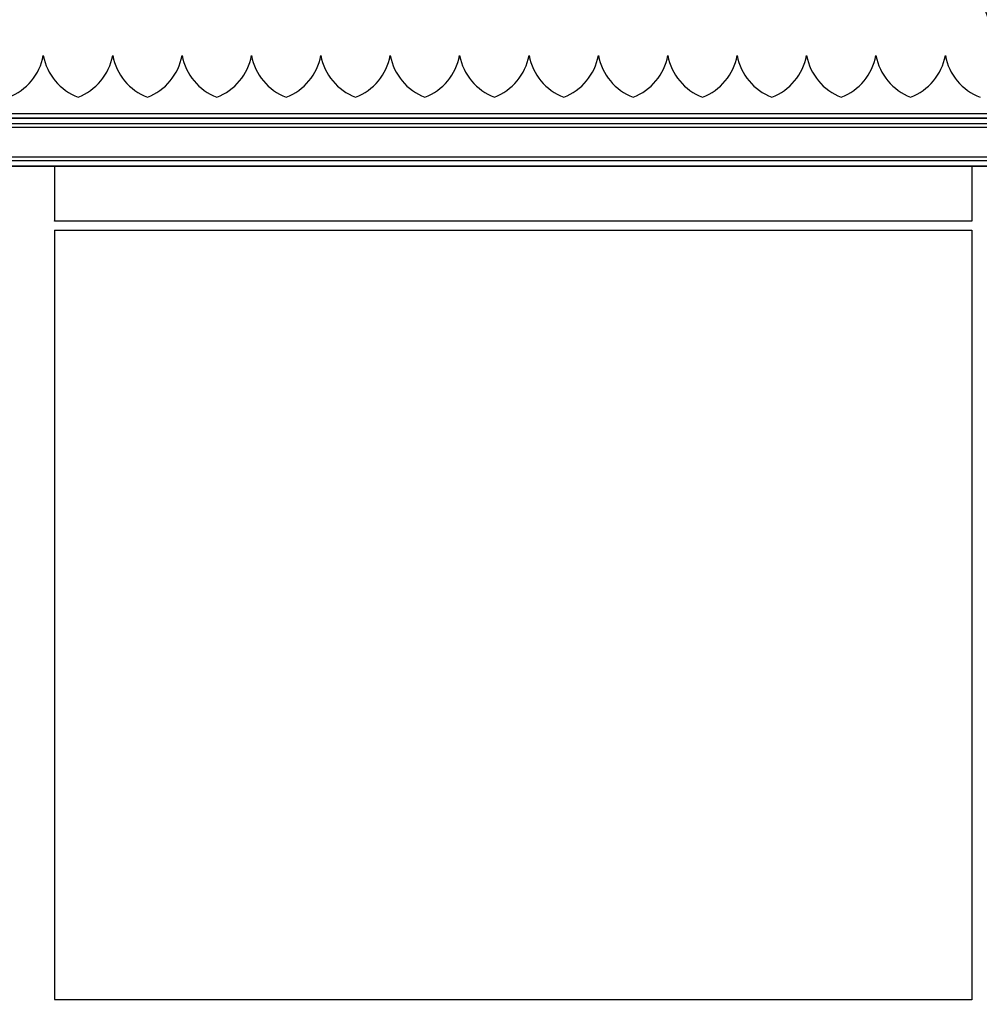
# Model space of a CAD drawing. Extents: x 0.2 to 16.8, y 0.2 to 10.8.
# Drawn here: x 8.5 to 8.8, y 7.7 to 8.1 of the extents above; entities that cross this region are included whole.
import ezdxf

# ---------------------------------------------------------------- set-up
doc = ezdxf.new("R2010")
doc.units = 0
doc.header["$MEASUREMENT"] = 0
doc.linetypes.add('SLD-SOLID', pattern=[0])
doc.layers.get('0').update_dxf_attribs({"linetype": 'CONTINUOUS'})
doc.layers.add('LAYER_1', color=7, linetype='SLD-SOLID')
doc.styles.get("Standard").update_dxf_attribs({"font": 'ARIAL.TTF'})
doc.dimstyles.new('SLDDIMSTYLE3', dxfattribs={"dimtxt": 0.18, "dimasz": 0.188, "dimexe": 0, "dimexo": 0.0625, "dimgap": 0, "dimtad": 0, "dimtih": 1, "dimtoh": 1, "dimdec": 0, "dimrnd": 1e-09, "dimzin": 0, "dimtxsty": 'STANDARD', "dimsah": 1, "dimcen": 0.09, "dimazin": 3, "dimtfac": 0.188, "dimtdec": 0, "dimtofl": 0, "dimtmove": 0, "dimatfit": 3, "dimtolj": 1, "dimtzin": 0})

msp = doc.modelspace()

# ---------------------------------------------------------------- linework, layer by layer
at = {"color": 7, "linetype": 'SLD-SOLID'}
for p, q in [((8.466409709603935, 8.074251690514751), (8.466409620044793, 8.074251690514751)), ((8.494531194418332, 8.074251690514751), (8.494531104859192, 8.074251690514751)), ((8.522652679232731, 8.074251690514751), (8.522652589673589, 8.074251690514751)), ((8.55077416404713, 8.074251690514751), (8.550774074487988, 8.074251690514751)), ((8.578895648861527, 8.074251690514751), (8.578895559302385, 8.074251690514751)), ((8.607017133675926, 8.074251690514751), (8.607017044116784, 8.074251690514751)), ((8.635138618490323, 8.074251690514751), (8.635138528931183, 8.074251690514751)), ((8.663260103304722, 8.074251690514751), (8.66326001374558, 8.074251690514751)), ((8.69138158811912, 8.074251690514751), (8.691381498559979, 8.074251690514751)), ((8.719503072933518, 8.074251690514751), (8.719502983374376, 8.074251690514751)), ((8.747624557747917, 8.074251690514751), (8.747624468188775, 8.074251690514751)), ((8.775746042562314, 8.074251690514751), (8.775745953003174, 8.074251690514751)), ((8.803867527376713, 8.074251690514751), (8.803867437817571, 8.074251690514751)), ((8.83198901219111, 8.074251690514751), (8.83198892263197, 8.074251690514751)), ((9.239750497220314, 8.048942354181792), (7.102517651326051, 8.048942354181792)), ((9.239750497220314, 8.048730021126879), (7.102517651326051, 8.048730021126879)), ((8.850792106487134, 8.050609574965799), (8.086541835803246, 8.050609574965799)), ((9.239750497220314, 8.046612355183687), (7.102517651326051, 8.046612355183687)), ((9.239750497220314, 8.045137399149736), (7.102517651326051, 8.045137399149736)), ((9.239750497220314, 8.03306226984377), (7.102517651326051, 8.03306226984377)), ((9.239750497220314, 8.031587313809819), (7.102517651326051, 8.031587313809819)), ((9.239750497220314, 8.029469647866627), (7.102517651326051, 8.029469647866627)), ((9.239750497220314, 8.029257314811714), (7.102517651326051, 8.029257314811714)), ((8.47101315188848, 8.007269929250306), (8.47101315188848, 8.029257314811714)), ((8.842728562462158, 8.029257314811714), (8.842728562462158, 8.007272403086478)), ((8.84274733099585, 8.007181949232411), (8.470994383354787, 8.007181949232411)), ((8.470994383354787, 8.003526156206538), (8.84274733099585, 8.003526156206538)), ((8.47101315188848, 7.691746869632759), (8.47101315188848, 8.003526156206538)), ((8.842728562462158, 8.003526156206538), (8.842728562462158, 7.69174934346893)), ((8.84274733099585, 7.691658889614863), (8.470994383354789, 7.691658889614863))]:
    msp.add_line(p, q, dxfattribs=at)
for centre, radius, start, end in [((8.444295491596018, 8.078385548782467), 0.02249718785151951, 290.9758858133738, 349.4117366002561), ((8.488523838052709, 8.078385548782467), 0.02249718785151887, 190.5882633997464, 249.024114186632), ((8.472416976410415, 8.078385548782467), 0.02249718785151997, 290.9758858133738, 349.4117366002569), ((8.516645322867108, 8.078385548782467), 0.02249718785151887, 190.5882633997456, 249.024114186632), ((8.500538461224812, 8.078385548782467), 0.02249718785152014, 290.9758858133781, 349.4117366002569), ((8.544766807681505, 8.078385548782467), 0.02249718785151887, 190.5882633997464, 249.024114186632), ((8.52865994603921, 8.078385548782467), 0.02249718785151997, 290.9758858133738, 349.4117366002569), ((8.572888292495904, 8.078385548782467), 0.02249718785151887, 190.5882633997464, 249.024114186632), ((8.556781430853608, 8.078385548782467), 0.02249718785152014, 290.9758858133781, 349.4117366002569), ((8.601009777310304, 8.078385548782467), 0.02249718785152014, 190.5882633997447, 249.0241141866236), ((8.584902915668009, 8.078385548782467), 0.02249718785151887, 290.9758858133696, 349.4117366002561), ((8.629131262124702, 8.078385548782467), 0.02249718785151951, 190.5882633997456, 249.0241141866278), ((8.613024400482407, 8.078385548782467), 0.02249718785151887, 290.9758858133696, 349.4117366002561), ((8.6572527469391, 8.078385548782467), 0.02249718785152014, 190.5882633997447, 249.0241141866236), ((8.641145885296805, 8.078385548782467), 0.02249718785151887, 290.9758858133696, 349.4117366002561), ((8.685374231753498, 8.078385548782467), 0.02249718785151951, 190.5882633997456, 249.0241141866278), ((8.669267370111204, 8.078385548782467), 0.02249718785151887, 290.9758858133696, 349.4117366002561), ((8.713495716567895, 8.078385548782467), 0.02249718785151951, 190.5882633997456, 249.0241141866278), ((8.6973888549256, 8.078385548782467), 0.02249718785151887, 290.9758858133696, 349.4117366002561), ((8.741617201382294, 8.078385548782467), 0.02249718785151951, 190.5882633997456, 249.0241141866278), ((8.72551033974, 8.078385548782467), 0.02249718785151887, 290.9758858133696, 349.4117366002561), ((8.76973868619669, 8.078385548782467), 0.02249718785151887, 190.5882633997464, 249.024114186632), ((8.753631824554397, 8.078385548782467), 0.02249718785151997, 290.9758858133738, 349.4117366002569), ((8.79786017101109, 8.078385548782467), 0.02249718785151887, 190.5882633997456, 249.024114186632), ((8.781753309368796, 8.078385548782467), 0.02249718785151951, 290.9758858133738, 349.4117366002561), ((8.825981655825487, 8.078385548782467), 0.02249718785151887, 190.5882633997464, 249.024114186632), ((8.809874794183193, 8.078385548782467), 0.02249718785151997, 290.9758858133738, 349.4117366002569), ((8.854103140639886, 8.078385548782467), 0.02249718785151887, 190.5882633997456, 249.024114186632)]:
    msp.add_arc(centre, radius, start, end, dxfattribs=at)
for points, knots in [([(8.470995553465047, 8.007181949232411), (8.470997309537237, 8.00719121065502), (8.471001932557565, 8.007215592195388), (8.471007333331894, 8.007243088020005), (8.471011371481008, 8.007263514398112), (8.471013714738199, 8.007275230525027), (8.471012825758693, 8.007270765597298), (8.471012659239685, 8.007269929250306)], [0, 0, 0, 0, 0.1556668743127969, 0.4098072553390119, 0.6639492295295691, 0.9370527210674127, 1, 1, 1, 1]), ([(8.842728562462158, 8.007272403086478), (8.842729424495342, 8.007268104120952), (8.8427307179183, 8.007261653811602), (8.842738173680486, 8.007223859204982), (8.84274350313831, 8.00719596527204), (8.842746181064445, 8.007181949232411)], [0, 0, 0, 0, 0.4985424280487669, 0.7480294652175361, 1, 1, 1, 1]), ([(8.470995553465047, 7.691658889614863), (8.470997309537237, 7.691668151037471), (8.471001932557565, 7.691692532577841), (8.471007333331894, 7.691720028402456), (8.471011371481008, 7.691740454780565), (8.471013714738199, 7.691752170907479), (8.471012825758693, 7.691747705979751), (8.471012659239685, 7.691746869632759)], [0, 0, 0, 0, 0.1556668743127949, 0.409807255338995, 0.6639492295295538, 0.9370527210672813, 1, 1, 1, 1]), ([(8.842728562462158, 7.69174934346893), (8.842729424495342, 7.691745044503403), (8.8427307179183, 7.691738594194053), (8.842738173680486, 7.691700799587436), (8.842743503138308, 7.691672905654492), (8.842746181064445, 7.691658889614863)], [0, 0, 0, 0, 0.498542428048739, 0.748029465217511, 1, 1, 1, 1])]:
    msp.add_open_spline(points, degree=3, knots=knots, dxfattribs=at)

# ---------------------------------------------------------------- leaders
at = {"layer": 'LAYER_1', "color": 7}
msp.add_leader([(9.210747382240541, 7.069093554636162), (8.708203904076074, 8.487759442768), (8.458203904076075, 8.487759442768)], dimstyle='SLDDIMSTYLE3', dxfattribs=at)

doc.saveas('drawing.dxf')
